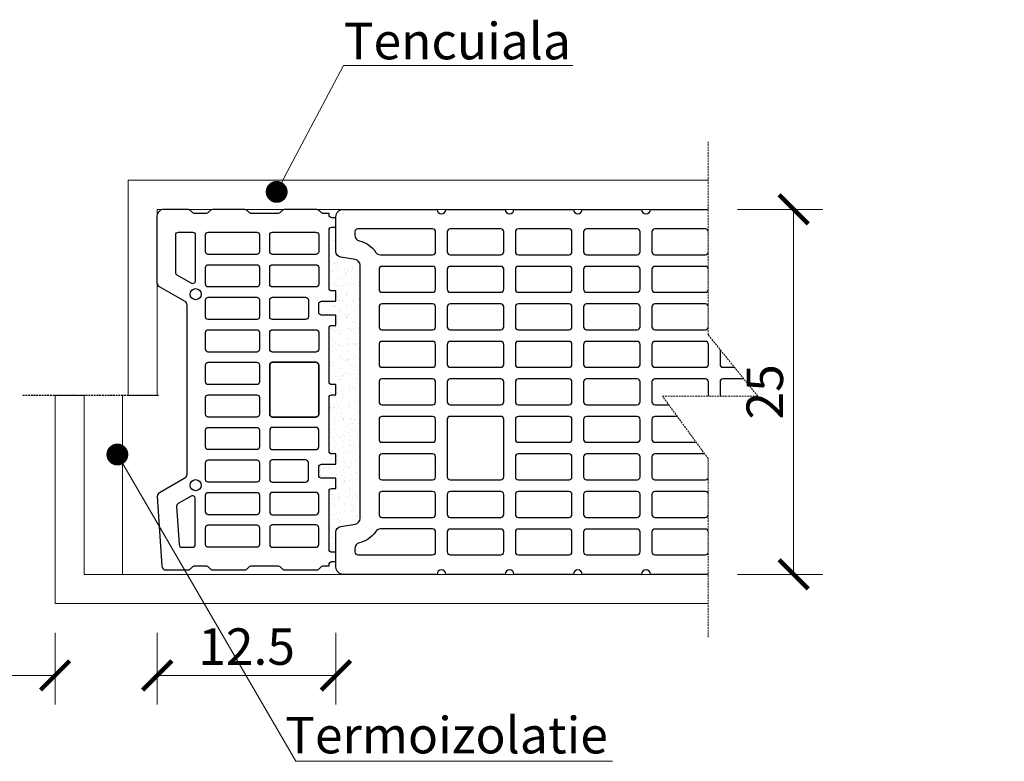
# Model space of a CAD drawing. Units: inches. Extents: x -37 to 15733, y -1489 to 2862.
# Drawn here: x 5661 to 6335, y -124 to 384 of the extents above; entities that cross this region are included whole.
import ezdxf
from ezdxf import colors
from ezdxf.entities.mleader import LeaderData, LeaderLine
from ezdxf.math import Vec2, Vec3

# ---------------------------------------------------------------- set-up
doc = ezdxf.new("R2010")
doc.units = ezdxf.units.IN
doc.header["$MEASUREMENT"] = 0
doc.linetypes.add('HIDDEN', pattern=[0.375, 0.25, -0.125])
for name, color, linetype in [('CARAMIZI', 35, 'Continuous'), ('CARAMIZI GOLURI', 35, 'Continuous'), ('MORTAR', 8, 'Continuous'), ('POLISTIREN', 8, 'Continuous')]:
    doc.layers.add(name, color=color, linetype=linetype)
for name, color, linetype, lineweight in [('COTE', 1, 'Continuous', 13), ('Linii subtiri', 130, 'Continuous', 13), ('R_multileader', 30, 'Continuous', 13), ('R_tencuiala', 8, 'Continuous', 9)]:
    doc.layers.add(name, color=color, linetype=linetype, lineweight=lineweight)
doc.styles.add('1_10', font='arial.ttf', dxfattribs={"height": 25})
doc.styles.get("Standard").update_dxf_attribs({"font": 'arial.ttf'})
doc.linetypes.add('BATTING', pattern='A,0.0001,-0.1,[134,ltypeshp.shx,S=0.1,R=0,X=-0.1,Y=0],-0.2,[134,ltypeshp.shx,S=0.1,R=180,X=0.1,Y=0],-0.1', length=0.4001)
doc.dimstyles.new('1_10', dxfattribs={"dimtxt": 25, "dimasz": 20, "dimexe": 20, "dimexo": 20, "dimgap": 7, "dimtad": 1, "dimdec": 4, "dimlfac": 0.1, "dimzin": 12, "dimdsep": 46, "dimtxsty": 'Standard', "dimblk": 'ARCHTICK', "dimcen": 0.09, "dimclrd": 256, "dimclre": 256, "dimclrt": 7, "dimadec": 0, "dimazin": 3, "dimtfac": 1, "dimtdec": 4, "dimtofl": 0, "dimtmove": 0, "dimatfit": 0, "dimfxl": 1, "dimtolj": 1, "dimtzin": 0, "dimlwd": -1, "dimlwe": -1, "dimarcsym": 0})

# ---------------------------------------------------------------- blocks, each defined once
blk = doc.blocks.new('_ArchTick')
at = {"color": 0, "linetype": 'ByBlock', "const_width": 0.15}
blk.add_lwpolyline([(-0.5, -0.5), (0.5, 0.5)], dxfattribs=at)
blk = doc.blocks.new('*D22')
at = {"layer": 'COTE', "transparency": 16777216}
for p, q in [((5494.75, -36.34), (5494.75, -85.59)), ((5685.08, -36.34), (5685.08, -85.59)), ((5685.08, -65.59), (5494.75, -65.59))]:
    blk.add_line(p, q, dxfattribs=at)
at = {"layer": 'Defpoints', "color": 0, "transparency": 16777216}
for p in [(5494.75, -16.34), (5685.08, -16.34), (5494.75, -65.59)]:
    blk.add_point(p, dxfattribs=at)
at = {"layer": 'COTE', "transparency": 16777216, "xscale": 20, "yscale": 20, "zscale": 20, "rotation": 180}
blk.add_blockref('_ArchTick', (5494.75, -65.59), dxfattribs=at)
at = {"layer": 'COTE', "transparency": 16777216, "xscale": 20, "yscale": 20, "zscale": 20}
blk.add_blockref('_ArchTick', (5685.08, -65.59), dxfattribs=at)
at = {"layer": 'COTE', "color": 7, "transparency": 16777216, "insert": (5589.92, -42.41), "char_height": 25, "attachment_point": 5}
blk.add_mtext('\\A1;Lgol', dxfattribs=at)
blk = doc.blocks.new('*D23')
at = {"layer": 'COTE', "transparency": 16777216}
for p, q in [((6152.37, 253.66), (6210.89, 253.66)), ((6190.89, 3.66), (6190.89, 253.66)), ((6152.37, 3.66), (6210.89, 3.66))]:
    blk.add_line(p, q, dxfattribs=at)
at = {"layer": 'Defpoints', "color": 0, "transparency": 16777216}
for p in [(6132.37, 253.66), (6190.89, 253.66), (6132.37, 3.66)]:
    blk.add_point(p, dxfattribs=at)
at = {"layer": 'COTE', "transparency": 16777216, "xscale": 20, "yscale": 20, "zscale": 20}
for p, rotation in [((6190.89, 253.66), 90), ((6190.89, 3.66), 270)]:
    blk.add_blockref('_ArchTick', p, dxfattribs=dict(at, rotation=rotation))
at = {"layer": 'COTE', "color": 7, "transparency": 16777216, "insert": (6171.13, 128.66), "char_height": 25, "attachment_point": 5, "rotation": 90}
blk.add_mtext('\\A1;25', dxfattribs=at)
blk = doc.blocks.new('pth 25 1-3 edge')
at = {"layer": 'CARAMIZI'}
for points in [[(129, -78.65), (129, -71.21), (118.56, -71.21, -0.414214), (116.56, -69.21), (116.56, -63.21, -0.414214), (118.56, -61.21), (129, -61.21), (129, -53.77), (126, -53.77, -0.414214), (124, -51.77), (124, -9.8, -0.414214), (126, -7.8), (129, -7.8), (129, -1), (126, -1, -0.414214), (124, 1), (124, 2), (120.17, 2, -0.198912), (118.04, 2.88), (116.8, 4.12, 0.198912), (114.68, 5), (92.33, 5, 0.198912), (90.21, 4.12), (88.97, 2.88, -0.198912), (86.85, 2), (68.33, 2, -0.198912), (66.21, 2.88), (64.97, 4.12, 0.198912), (62.85, 5), (40.5, 5, 0.198912), (38.38, 4.12), (37.14, 2.88, -0.198912), (35.02, 2), (27.5, 2, -0.198912), (25.38, 2.88), (24.14, 4.12, 0.198912), (22.02, 5), (5, 5, 0.414214), (0, 0), (0, -48, 0.268245), (1.5, -50.6), (19.97, -61.23, -0.268245), (21.47, -63.83), (21.47, -186.18, -0.268245), (19.97, -188.78), (1.69, -199.31, 0.285433), (0.19, -202.1), (3.39, -252.21, 0.395631), (6.39, -255.01), (22.02, -255.01, 0.198912), (24.14, -254.14), (25.38, -252.89, -0.198912), (27.5, -252.01), (35.02, -252.01, -0.198912), (37.14, -252.89), (38.38, -254.14, 0.198912), (40.5, -255.01), (62.85, -255.01, 0.198912), (64.97, -254.14), (66.21, -252.89, -0.198912), (68.33, -252.01), (86.85, -252.01, -0.198912), (88.97, -252.89), (90.21, -254.14, 0.198912), (92.33, -255.01), (114.68, -255.01, 0.198912), (116.8, -254.14), (118.04, -252.89, -0.198912), (120.17, -252.01), (124, -252.01), (124, -251.01, -0.414214), (126, -249.01), (129, -249.01), (129, -242.21), (126, -242.21, -0.414214), (124, -240.21), (124, -198.24, -0.414214), (126, -196.24), (129, -196.24), (129, -188.8), (118.56, -188.8, -0.414214), (116.56, -186.8), (116.56, -180.8, -0.414214), (118.56, -178.8), (129, -178.8), (129, -171.36), (126, -171.36, -0.414214), (124, -169.36), (124, -130.7, -0.414214), (126, -128.7), (129, -128.7), (129, -121.31), (126, -121.31, -0.414214), (124, -119.31), (124, -80.65, -0.414214), (126, -78.65)], [(13.5, -40.77), (13.5, -13.4, -0.414214), (15.5, -11.4), (25.57, -11.4, -0.414214), (27.57, -13.4), (27.57, -46.57, -0.576982), (24.57, -48.31), (14.5, -42.51, -0.268245)], [(71.89, -27.47), (36.95, -27.47, -0.414214), (34.95, -25.47), (34.95, -13.41, -0.414214), (36.95, -11.41), (71.89, -11.41, -0.414214), (73.89, -13.41), (73.89, -25.47, -0.414214)], [(114.56, -27.47), (83.29, -27.47, -0.414214), (81.29, -25.47), (81.29, -13.41, -0.414214), (83.29, -11.41), (114.56, -11.41, -0.414214), (116.56, -13.41), (116.56, -25.47, -0.414214)], [(71.89, -50.93), (36.95, -50.93, -0.414214), (34.95, -48.93), (34.95, -36.87, -0.414214), (36.95, -34.87), (71.89, -34.87, -0.414214), (73.89, -36.87), (73.89, -48.93, -0.414214)], [(114.56, -50.93), (83.29, -50.93, -0.414214), (81.29, -48.93), (81.29, -36.87, -0.414214), (83.29, -34.87), (114.56, -34.87, -0.414214), (116.56, -36.87), (116.56, -48.93, -0.414214)], [(71.89, -74.39), (36.95, -74.39, -0.414214), (34.95, -72.39), (34.95, -60.33, -0.414214), (36.95, -58.33), (71.89, -58.33, -0.414214), (73.89, -60.33), (73.89, -72.39, -0.414214)], [(81.29, -72.39), (81.29, -60.33, -0.414214), (83.29, -58.33), (107.12, -58.33, -0.414214), (109.12, -60.33), (109.12, -72.39, -0.414214), (107.12, -74.39), (83.29, -74.39, -0.414214)], [(71.89, -97.85), (36.95, -97.85, -0.414214), (34.95, -95.85), (34.95, -83.79, -0.414214), (36.95, -81.79), (71.89, -81.79, -0.414214), (73.89, -83.79), (73.89, -95.85, -0.414214)], [(114.56, -97.85), (83.29, -97.85, -0.414214), (81.29, -95.85), (81.29, -83.79, -0.414214), (83.29, -81.79), (114.56, -81.79, -0.414214), (116.56, -83.79), (116.56, -95.85, -0.414214)], [(71.89, -121.31), (36.95, -121.31, -0.414214), (34.95, -119.31), (34.95, -107.25, -0.414214), (36.95, -105.25), (71.89, -105.25, -0.414214), (73.89, -107.25), (73.89, -119.31, -0.414214)], [(81.29, -142.77), (81.29, -107.25, -0.414214), (83.29, -105.25), (114.56, -105.25, -0.414214), (116.56, -107.25), (116.56, -142.77, -0.414214), (114.56, -144.77), (83.29, -144.77, -0.414214)], [(81.29, -107.25), (81.29, -142.77, 0.414214), (83.29, -144.77), (114.56, -144.77, 0.414214), (116.56, -142.77), (116.56, -107.25, 0.414214), (114.56, -105.25), (83.29, -105.25, 0.414214)], [(71.89, -144.77), (36.95, -144.77, -0.414214), (34.95, -142.77), (34.95, -130.71, -0.414214), (36.95, -128.71), (71.89, -128.71, -0.414214), (73.89, -130.71), (73.89, -142.77, -0.414214)], [(71.89, -168.23), (36.95, -168.23, -0.414214), (34.95, -166.23), (34.95, -154.17, -0.414214), (36.95, -152.17), (71.89, -152.17, -0.414214), (73.89, -154.17), (73.89, -166.23, -0.414214)], [(114.56, -152.16), (83.29, -152.16, 0.414214), (81.29, -154.16), (81.29, -166.22, 0.414214), (83.29, -168.22), (114.56, -168.22, 0.414214), (116.56, -166.22), (116.56, -154.16, 0.414214)], [(71.89, -191.69), (36.95, -191.69, -0.414214), (34.95, -189.69), (34.95, -177.63, -0.414214), (36.95, -175.63), (71.89, -175.63, -0.414214), (73.89, -177.63), (73.89, -189.69, -0.414214)], [(81.29, -177.62), (81.29, -189.68, 0.414214), (83.29, -191.68), (107.12, -191.68, 0.414214), (109.12, -189.68), (109.12, -177.62, 0.414214), (107.12, -175.62), (83.29, -175.62, 0.414214)], [(17.93, -238.61), (25.57, -238.61, 0.414214), (27.57, -236.61), (27.57, -203.44, 0.576982), (24.57, -201.71), (15.15, -207.13, 0.285433), (14.16, -208.99), (15.93, -236.74, 0.395631)], [(71.89, -215.15), (36.95, -215.15, -0.414214), (34.95, -213.15), (34.95, -201.09, -0.414214), (36.95, -199.09), (71.89, -199.09, -0.414214), (73.89, -201.09), (73.89, -213.15, -0.414214)], [(114.56, -199.08), (83.29, -199.08, 0.414214), (81.29, -201.08), (81.29, -213.14, 0.414214), (83.29, -215.14), (114.56, -215.14, 0.414214), (116.56, -213.14), (116.56, -201.08, 0.414214)], [(71.89, -238.61), (36.95, -238.61, -0.414214), (34.95, -236.61), (34.95, -224.55, -0.414214), (36.95, -222.55), (71.89, -222.55, -0.414214), (73.89, -224.55), (73.89, -236.61, -0.414214)], [(114.56, -222.54), (83.29, -222.54, 0.414214), (81.29, -224.54), (81.29, -236.6, 0.414214), (83.29, -238.6), (114.56, -238.6, 0.414214), (116.56, -236.6), (116.56, -224.54, 0.414214)]]:
    blk.add_lwpolyline(points, format="xyb", close=True, dxfattribs=at)
for centre in [(27.84, -56.15), (27.84, -193.87)]:
    blk.add_circle(centre, 4, dxfattribs=at)
blk = doc.blocks.new('_Dot')
at = {"color": 0, "linetype": 'ByBlock', "lineweight": -2}
blk.add_line((-0.5, 0), (-1, 0), dxfattribs=at)
at = {"color": 0, "linetype": 'ByBlock', "const_width": 0.5}
blk.add_lwpolyline([(-0.25, 0, 1), (0.25, 0, 1)], format="xyb", close=True, dxfattribs=at)
blk = doc.blocks.new('*D55')
at = {"layer": 'COTE', "transparency": 16777216}
for p, q in [((5755.08, -36.34), (5755.08, -85.59)), ((5877.45, -36.34), (5877.45, -85.59)), ((5755.08, -65.59), (5877.45, -65.59))]:
    blk.add_line(p, q, dxfattribs=at)
at = {"layer": 'Defpoints', "color": 0, "transparency": 16777216}
for p in [(5755.08, -16.34), (5877.45, -16.34), (5877.45, -65.59)]:
    blk.add_point(p, dxfattribs=at)
at = {"layer": 'COTE', "transparency": 16777216, "xscale": 20, "yscale": 20, "zscale": 20, "rotation": 180}
blk.add_blockref('_ArchTick', (5755.08, -65.59), dxfattribs=at)
at = {"layer": 'COTE', "transparency": 16777216, "xscale": 20, "yscale": 20, "zscale": 20}
blk.add_blockref('_ArchTick', (5877.45, -65.59), dxfattribs=at)
at = {"layer": 'COTE', "color": 7, "transparency": 16777216, "insert": (5816.26, -45.82), "char_height": 25, "attachment_point": 5}
blk.add_mtext('\\A1;12.5', dxfattribs=at)
blk = doc.blocks.new('PTH 25 Robust')
at = {"layer": 'CARAMIZI'}
blk.add_lwpolyline([(-58.94, 362.95, 0.36397), (-62.88, 366.26), (-81.79, 366.26, 0.36397), (-85.73, 362.95), (-87.21, 358.06, -0.36397), (-91.15, 354.76), (-120.04, 354.76, 0.414214), (-125.04, 349.76), (-125.04, 288.54, -1), (-125.04, 282.54), (-125.09, 241.83, -1), (-125.09, 235.83), (-125.05, 195.12, -1), (-125.05, 189.12), (-125.05, 148.4, -1), (-125.05, 142.4), (-125.04, 101.69, -1), (-125.04, 95.69), (-125.04, 54.97, -1), (-125.04, 48.97), (-125.04, -15.24, 0.414214), (-120.04, -20.24), (-96.15, -20.24, 0.36397), (-92.21, -16.94), (-90.73, -7.05, -0.36397), (-86.79, -3.74), (86.71, -3.74, -0.36397), (90.65, -7.05), (92.13, -16.94, 0.36397), (96.07, -20.24), (119.96, -20.24, 0.414214), (124.96, -15.24), (124.96, 48.97, -1), (124.96, 54.97), (124.96, 95.69, -1), (124.96, 101.69), (124.96, 142.4, -1), (124.96, 148.4), (124.97, 189.12, -1), (124.97, 195.12), (124.96, 234.86, -1), (124.96, 240.86), (124.96, 282.54, -1), (124.96, 288.54), (124.96, 349.76, 0.414214), (119.96, 354.76), (91.07, 354.76, -0.387015), (87.13, 357.56), (85.65, 362.95, 0.36397), (81.71, 366.26), (62.8, 366.26, 0.36397), (58.86, 362.95), (54.31, 344.49, -0.359068), (50.38, 341.26), (-50.46, 341.26, -0.36397), (-54.4, 344.56)], format="xyb", close=True, dxfattribs=at)
at = {"layer": 'CARAMIZI GOLURI'}
for points in [[(-75.82, 351.02, -0.122828), (-81, 344.88, 0.72742), (-79.83, 341.26), (-69.83, 341.26, 0.446629), (-67.86, 343.67), (-70.12, 351.6, 0.36397), (-72.09, 353.26), (-72.23, 353.26, 0.28617)], [(72.15, 353.26), (72.01, 353.26, 0.36397), (70.04, 351.6), (67.78, 343.67, 0.446629), (69.75, 341.26), (79.74, 341.26, 0.72742), (80.92, 344.88, -0.122828), (75.74, 351.02, 0.28617)], [(-111.71, 339.26, -0.414214), (-109.71, 341.26), (-95.99, 341.26, -0.414214), (-93.99, 339.26), (-93.99, 291.54, -0.414214), (-95.99, 289.54), (-109.71, 289.54, -0.414214), (-111.71, 291.54)], [(93.91, 339.26, -0.414214), (95.91, 341.26), (109.63, 341.26, -0.414214), (111.63, 339.26), (111.63, 291.54, -0.414214), (109.63, 289.54), (95.91, 289.54, -0.414214), (93.91, 291.54)], [(-85.99, 326.26, -0.414214), (-83.99, 328.26), (-70.29, 328.26, -0.414214), (-68.29, 326.26), (-68.29, 291.54, -0.414214), (-70.29, 289.54), (-83.99, 289.54, -0.414214), (-85.99, 291.54)], [(-60.29, 326.26, -0.414214), (-58.29, 328.26), (-44.59, 328.26, -0.414214), (-42.59, 326.26), (-42.59, 291.54, -0.414214), (-44.59, 289.54), (-58.29, 289.54, -0.414214), (-60.29, 291.54)], [(-34.59, 326.26, -0.414214), (-32.59, 328.26), (-18.89, 328.26, -0.414214), (-16.89, 326.26), (-16.89, 291.54, -0.414214), (-18.89, 289.54), (-32.59, 289.54, -0.414214), (-34.59, 291.54)], [(-8.89, 326.26, -0.414214), (-6.89, 328.26), (6.81, 328.26, -0.414214), (8.81, 326.26), (8.81, 291.54, -0.414214), (6.81, 289.54), (-6.89, 289.54, -0.414214), (-8.89, 291.54)], [(16.81, 326.26, -0.414214), (18.81, 328.26), (32.51, 328.26, -0.414214), (34.51, 326.26), (34.51, 291.54, -0.414214), (32.51, 289.54), (18.81, 289.54, -0.414214), (16.81, 291.54)], [(42.51, 326.26, -0.414214), (44.51, 328.26), (58.21, 328.26, -0.414214), (60.21, 326.26), (60.21, 291.54, -0.414214), (58.21, 289.54), (44.51, 289.54, -0.414214), (42.51, 291.54)], [(68.21, 326.26, -0.414214), (70.21, 328.26), (83.91, 328.26, -0.414214), (85.91, 326.26), (85.91, 291.54, -0.414214), (83.91, 289.54), (70.21, 289.54, -0.414214), (68.21, 291.54)], [(-111.69, 279.54, -0.414214), (-109.69, 281.54), (-95.99, 281.54, -0.414214), (-93.99, 279.54), (-93.99, 244.83, -0.414214), (-95.99, 242.83), (-109.69, 242.83, -0.414214), (-111.69, 244.83)], [(-85.99, 279.54, -0.414214), (-83.99, 281.54), (-70.29, 281.54, -0.414214), (-68.29, 279.54), (-68.29, 244.83, -0.414214), (-70.29, 242.83), (-83.99, 242.83, -0.414214), (-85.99, 244.83)], [(-60.29, 279.54, -0.414214), (-58.29, 281.54), (-44.59, 281.54, -0.414214), (-42.59, 279.54), (-42.59, 244.83, -0.414214), (-44.59, 242.83), (-58.29, 242.83, -0.414214), (-60.29, 244.83)], [(-34.59, 279.54, -0.414214), (-32.59, 281.54), (-18.89, 281.54, -0.414214), (-16.89, 279.54), (-16.89, 244.83, -0.414214), (-18.89, 242.83), (-32.59, 242.83, -0.414214), (-34.59, 244.83)], [(-8.89, 279.54, -0.414214), (-6.89, 281.54), (6.81, 281.54, -0.414214), (8.81, 279.54), (8.81, 244.83, -0.414214), (6.81, 242.83), (-6.89, 242.83, -0.414214), (-8.89, 244.83)], [(16.81, 279.51, -0.414214), (18.81, 281.51), (58.25, 281.51, -0.414214), (60.25, 279.51), (60.25, 244.83, -0.414214), (58.25, 242.83), (18.81, 242.83, -0.414214), (16.81, 244.83)], [(68.21, 279.54, -0.414214), (70.21, 281.54), (83.91, 281.54, -0.414214), (85.91, 279.54), (85.91, 244.83, -0.414214), (83.91, 242.83), (70.21, 242.83, -0.414214), (68.21, 244.83)], [(93.91, 279.54, -0.414214), (95.91, 281.54), (109.61, 281.54, -0.414214), (111.61, 279.54), (111.61, 244.83, -0.414214), (109.61, 242.83), (95.91, 242.83, -0.414214), (93.91, 244.83)], [(-111.69, 232.83, -0.414214), (-109.69, 234.83), (-95.99, 234.83, -0.414214), (-93.99, 232.83), (-93.99, 198.12, -0.414214), (-95.99, 196.12), (-109.69, 196.12, -0.414214), (-111.69, 198.12)], [(-85.99, 232.83, -0.414214), (-83.99, 234.83), (-70.29, 234.83, -0.414214), (-68.29, 232.83), (-68.29, 198.12, -0.414214), (-70.29, 196.12), (-83.99, 196.12, -0.414214), (-85.99, 198.12)], [(-60.29, 232.83, -0.414214), (-58.29, 234.83), (-44.59, 234.83, -0.414214), (-42.59, 232.83), (-42.59, 198.12, -0.414214), (-44.59, 196.12), (-58.29, 196.12, -0.414214), (-60.29, 198.12)], [(-34.59, 232.83, -0.414214), (-32.59, 234.83), (-18.89, 234.83, -0.414214), (-16.89, 232.83), (-16.89, 198.12, -0.414214), (-18.89, 196.12), (-32.59, 196.12, -0.414214), (-34.59, 198.12)], [(-8.89, 232.83, -0.414214), (-6.89, 234.83), (6.81, 234.83, -0.414214), (8.81, 232.83), (8.81, 198.12, -0.414214), (6.81, 196.12), (-6.89, 196.12, -0.414214), (-8.89, 198.12)], [(16.81, 232.83, -0.414214), (18.81, 234.83), (32.51, 234.83, -0.414214), (34.51, 232.83), (34.51, 198.12, -0.414214), (32.51, 196.12), (18.81, 196.12, -0.414214), (16.81, 198.12)], [(42.51, 232.83, -0.414214), (44.51, 234.83), (58.21, 234.83, -0.414214), (60.21, 232.83), (60.21, 198.12, -0.414214), (58.21, 196.12), (44.51, 196.12, -0.414214), (42.51, 198.12)], [(68.21, 232.83, -0.414214), (70.21, 234.83), (83.91, 234.83, -0.414214), (85.91, 232.83), (85.91, 198.12, -0.414214), (83.91, 196.12), (70.21, 196.12, -0.414214), (68.21, 198.12)], [(93.91, 232.83, -0.414214), (95.91, 234.83), (109.61, 234.83, -0.414214), (111.61, 232.83), (111.61, 198.12, -0.414214), (109.61, 196.12), (95.91, 196.12, -0.414214), (93.91, 198.12)], [(-111.69, 186.12, -0.414214), (-109.69, 188.12), (-95.99, 188.12, -0.414214), (-93.99, 186.12), (-93.99, 151.4, -0.414214), (-95.99, 149.4), (-109.69, 149.4, -0.414214), (-111.69, 151.4)], [(-85.99, 186.12, -0.414214), (-83.99, 188.12), (-70.29, 188.12, -0.414214), (-68.29, 186.12), (-68.29, 151.4, -0.414214), (-70.29, 149.4), (-83.99, 149.4, -0.414214), (-85.99, 151.4)], [(-60.29, 186.12, -0.414214), (-58.29, 188.12), (-44.59, 188.12, -0.414214), (-42.59, 186.12), (-42.59, 151.4, -0.414214), (-44.59, 149.4), (-58.29, 149.4, -0.414214), (-60.29, 151.4)], [(-34.59, 186.12, -0.414214), (-32.59, 188.12), (-18.89, 188.12, -0.414214), (-16.89, 186.12), (-16.89, 151.4, -0.414214), (-18.89, 149.4), (-32.59, 149.4, -0.414214), (-34.59, 151.4)], [(-8.89, 186.12, -0.414214), (-6.89, 188.12), (6.81, 188.12, -0.414214), (8.81, 186.12), (8.81, 151.4, -0.414214), (6.81, 149.4), (-6.89, 149.4, -0.414214), (-8.89, 151.4)], [(16.81, 186.12, -0.414214), (18.81, 188.12), (32.51, 188.12, -0.414214), (34.51, 186.12), (34.51, 151.4, -0.414214), (32.51, 149.4), (18.81, 149.4, -0.414214), (16.81, 151.4)], [(42.51, 186.12, -0.414214), (44.51, 188.12), (58.21, 188.12, -0.414214), (60.21, 186.12), (60.21, 151.4, -0.414214), (58.21, 149.4), (44.51, 149.4, -0.414214), (42.51, 151.4)], [(68.21, 186.12, -0.414214), (70.21, 188.12), (83.91, 188.12, -0.414214), (85.91, 186.12), (85.91, 151.4, -0.414214), (83.91, 149.4), (70.21, 149.4, -0.414214), (68.21, 151.4)], [(93.91, 186.12, -0.414214), (95.91, 188.12), (109.61, 188.12, -0.414214), (111.61, 186.12), (111.61, 151.4, -0.414214), (109.61, 149.4), (95.91, 149.4, -0.414214), (93.91, 151.4)], [(-111.69, 139.4, -0.414214), (-109.69, 141.4), (-95.99, 141.4, -0.414214), (-93.99, 139.4), (-93.99, 104.69, -0.414214), (-95.99, 102.69), (-109.69, 102.69, -0.414214), (-111.69, 104.69)], [(-85.99, 139.4, -0.414214), (-83.99, 141.4), (-70.29, 141.4, -0.414214), (-68.29, 139.4), (-68.29, 104.69, -0.414214), (-70.29, 102.69), (-83.99, 102.69, -0.414214), (-85.99, 104.69)], [(-60.29, 139.4, -0.414214), (-58.29, 141.4), (-44.59, 141.4, -0.414214), (-42.59, 139.4), (-42.59, 104.69, -0.414214), (-44.59, 102.69), (-58.29, 102.69, -0.414214), (-60.29, 104.69)], [(-34.59, 139.4, -0.414214), (-32.59, 141.4), (-18.89, 141.4, -0.414214), (-16.89, 139.4), (-16.89, 104.69, -0.414214), (-18.89, 102.69), (-32.59, 102.69, -0.414214), (-34.59, 104.69)], [(-8.89, 139.4, -0.414214), (-6.89, 141.4), (6.81, 141.4, -0.414214), (8.81, 139.4), (8.81, 104.69, -0.414214), (6.81, 102.69), (-6.89, 102.69, -0.414214), (-8.89, 104.69)], [(16.81, 139.4, -0.414214), (18.81, 141.4), (32.51, 141.4, -0.414214), (34.51, 139.4), (34.51, 104.69, -0.414214), (32.51, 102.69), (18.81, 102.69, -0.414214), (16.81, 104.69)], [(42.51, 139.4, -0.414214), (44.51, 141.4), (58.21, 141.4, -0.414214), (60.21, 139.4), (60.21, 104.69, -0.414214), (58.21, 102.69), (44.51, 102.69, -0.414214), (42.51, 104.69)], [(68.21, 139.4, -0.414214), (70.21, 141.4), (83.91, 141.4, -0.414214), (85.91, 139.4), (85.91, 104.69, -0.414214), (83.91, 102.69), (70.21, 102.69, -0.414214), (68.21, 104.69)], [(93.91, 139.4, -0.414214), (95.91, 141.4), (109.61, 141.4, -0.414214), (111.61, 139.4), (111.61, 104.69, -0.414214), (109.61, 102.69), (95.91, 102.69, -0.414214), (93.91, 104.69)], [(-111.69, 92.69, -0.414214), (-109.69, 94.69), (-95.99, 94.69, -0.414214), (-93.99, 92.69), (-93.99, 57.97, -0.414214), (-95.99, 55.97), (-109.69, 55.97, -0.414214), (-111.69, 57.97)], [(-85.99, 92.69, -0.414214), (-83.99, 94.69), (-70.29, 94.69, -0.414214), (-68.29, 92.69), (-68.29, 57.97, -0.414214), (-70.29, 55.97), (-83.99, 55.97, -0.414214), (-85.99, 57.97)], [(-16.85, 57.97, -0.414214), (-18.85, 55.97), (-58.29, 55.97, -0.414214), (-60.29, 57.97), (-60.29, 92.69, -0.414214), (-58.29, 94.69), (-18.85, 94.69, -0.414214), (-16.85, 92.69)], [(-8.89, 92.69, -0.414214), (-6.89, 94.69), (6.81, 94.69, -0.414214), (8.81, 92.69), (8.81, 57.97, -0.414214), (6.81, 55.97), (-6.89, 55.97, -0.414214), (-8.89, 57.97)], [(16.81, 92.69, -0.414214), (18.81, 94.69), (32.51, 94.69, -0.414214), (34.51, 92.69), (34.51, 57.97, -0.414214), (32.51, 55.97), (18.81, 55.97, -0.414214), (16.81, 57.97)], [(42.51, 92.69, -0.414214), (44.51, 94.69), (58.21, 94.69, -0.414214), (60.21, 92.69), (60.21, 57.97, -0.414214), (58.21, 55.97), (44.51, 55.97, -0.414214), (42.51, 57.97)], [(68.21, 92.69, -0.414214), (70.21, 94.69), (83.91, 94.69, -0.414214), (85.91, 92.69), (85.91, 57.97, -0.414214), (83.91, 55.97), (70.21, 55.97, -0.414214), (68.21, 57.97)], [(93.91, 92.69, -0.414214), (95.91, 94.69), (109.61, 94.69, -0.414214), (111.61, 92.69), (111.61, 57.97, -0.414214), (109.61, 55.97), (95.91, 55.97, -0.414214), (93.91, 57.97)], [(-109.69, 48), (-95.97, 48, -0.414214), (-93.97, 46), (-93.97, 10.25, -0.257843), (-95.84, 6.86, 0.197354), (-103.39, -4.11, -0.351751), (-107.29, -7.24), (-109.7, -7.24, -0.412566), (-111.69, -5.24), (-111.69, 46, -0.414214)], [(-85.99, 45.97, -0.414214), (-83.99, 47.97), (-70.29, 47.97, -0.414214), (-68.29, 45.97), (-68.29, 11.26, -0.414214), (-70.29, 9.26), (-83.99, 9.26, -0.414214), (-85.99, 11.26)], [(-60.29, 45.97, -0.414214), (-58.29, 47.97), (-44.59, 47.97, -0.414214), (-42.59, 45.97), (-42.59, 11.26, -0.414214), (-44.59, 9.26), (-58.29, 9.26, -0.414214), (-60.29, 11.26)], [(-34.59, 45.97, -0.414214), (-32.59, 47.97), (-18.89, 47.97, -0.414214), (-16.89, 45.97), (-16.89, 11.26, -0.414214), (-18.89, 9.26), (-32.59, 9.26, -0.414214), (-34.59, 11.26)], [(-8.89, 45.97, -0.414214), (-6.89, 47.97), (6.81, 47.97, -0.414214), (8.81, 45.97), (8.81, 11.26, -0.414214), (6.81, 9.26), (-6.89, 9.26, -0.414214), (-8.89, 11.26)], [(16.81, 45.97, -0.414214), (18.81, 47.97), (32.51, 47.97, -0.414214), (34.51, 45.97), (34.51, 11.26, -0.414214), (32.51, 9.26), (18.81, 9.26, -0.414214), (16.81, 11.26)], [(42.51, 45.97, -0.414214), (44.51, 47.97), (58.21, 47.97, -0.414214), (60.21, 45.97), (60.21, 11.26, -0.414214), (58.21, 9.26), (44.51, 9.26, -0.414214), (42.51, 11.26)], [(68.21, 45.97, -0.414214), (70.21, 47.97), (83.91, 47.97, -0.414214), (85.91, 45.97), (85.91, 11.26, -0.414214), (83.91, 9.26), (70.21, 9.26, -0.414214), (68.21, 11.26)], [(111.61, 46), (111.61, -5.24, -0.412566), (109.62, -7.24), (107.21, -7.24, -0.351751), (103.31, -4.11, 0.197354), (95.76, 6.86, -0.257843), (93.89, 10.25), (93.89, 46, -0.414214), (95.89, 48), (109.61, 48, -0.414214)]]:
    blk.add_lwpolyline(points, format="xyb", close=True, dxfattribs=at)

msp = doc.modelspace()

# ---------------------------------------------------------------- hatches: boundary and pattern name
at = {"layer": 'MORTAR'}
h = msp.add_hatch(dxfattribs=at)
h.set_pattern_fill('AR-SAND', color=256, scale=4, style=0)
h.set_pattern_definition([(37.5, (-8582.4735, -4995.8527), (-0.2519734, 7.707295), [0, -6.08, 0, -6.8, 0, -6.5]), (7.5, (-8582.474, -4995.853), (7.079107, 11.288584), [0, -3.28, 0, -5.48, 0, -2.1]), (327.5, (-8587.3935, -4995.853), (12.4565674, 0.0226362), [0, -2, 0, -7.2, 0, -9.4]), (317.5, (-8587.394, -4995.853), (12.0245064, 3.510702), [0, -1, 0, -4.72, 0, -5.4])])
h.paths.add_polyline_path([(5893.9482, 215.40964, 0.378793096), (5890.43669, 219.3797), (5880.95971, 220.79728, -0.378793096), (5877.4482, 224.76734), (5877.4482, 241.49964), (5874.5982, 241.49964, 0.414213562), (5872.6982, 239.59964), (5872.6982, 199.7244, 0.414213562), (5874.5982, 197.8244), (5877.4482, 197.8244), (5877.4482, 190.7564), (5867.5302, 190.7564, 0.414213562), (5865.6302, 188.8564), (5865.6302, 183.1564, 0.414213562), (5867.5302, 181.2564), (5877.4482, 181.2564), (5877.4482, 174.1884), (5874.5982, 174.1884, 0.414213562), (5872.6982, 172.2884), (5872.6982, 135.5614, 0.414213562), (5874.5982, 133.6614), (5877.4482, 133.6614), (5877.4482, 126.64464), (5874.5982, 126.64464, 0.414213562), (5872.6982, 124.74464), (5872.6982, 88.01764, 0.414213562), (5874.5982, 86.11764), (5877.4482, 86.11764), (5877.4482, 79.04964), (5867.5302, 79.04964, 0.414213562), (5865.6302, 77.14964), (5865.6302, 71.44964, 0.414213562), (5867.5302, 69.54964), (5877.4482, 69.54964), (5877.4482, 62.48164), (5874.5982, 62.48164, 0.414213562), (5872.6982, 60.58164), (5872.6982, 20.7064, 0.414213562), (5874.5982, 18.8064), (5877.4482, 18.8064), (5877.4482, 32.55194, -0.363970234), (5880.75361, 36.49117), (5890.64279, 37.97041, 0.363970234), (5893.9482, 41.90964)])

# ---------------------------------------------------------------- linework, layer by layer
at = {"linetype": 'HIDDEN', "ltscale": 5}
msp.add_line((5756.01125, 126.13335), (5663.09764, 126.13335), dxfattribs=at)
at = {"layer": 'POLISTIREN', "linetype": 'BATTING', "lineweight": 13, "ltscale": 6}
msp.add_line((5731.30221, 3.65964), (5731.30221, 126.13335), dxfattribs=at)

# ---------------------------------------------------------------- block references
at = {"layer": 'CARAMIZI', "xscale": 0.95, "yscale": 0.95, "zscale": 0.95}
msp.add_blockref('pth 25 1-3 edge', (5754.8982, 248.90964), dxfattribs=at)
at = {"layer": 'CARAMIZI', "xscale": -1, "rotation": 270}
msp.add_blockref('PTH 25 Robust', (5897.69118, 128.70014), dxfattribs=at)

# ---------------------------------------------------------------- texts
at = {"char_height": 25, "width": 356.5796763, "attachment_point": 1, "style": '1_10'}
for s, insert in [('{\\Q0;Tencuiala}', (5882.73065, 381.44395)), ('{\\Q0;Termoizolatie}', (5842.62786, -93.97632))]:
    msp.add_mtext(s, dxfattribs=dict(at, insert=insert))

# ---------------------------------------------------------------- dimensions: what is measured, and where the dimension line sits
at = {"layer": 'COTE'}
for base, p1, p2, text, picture, middle in [((5494.75404, -65.58811), (5685.07721, -16.34036), (5494.75404, -16.34036), 'Lgol', '*D22', (5589.91563, -65.58811)), ((5877.4482, -65.58811), (5755.07721, -16.34036), (5877.4482, -16.34036), '12.5', '*D55', (5816.26271, -65.58811))]:
    dim = msp.add_linear_dim(base=base, p1=p1, p2=p2, text=text, dimstyle='1_10', dxfattribs=at)
    dim.commit()
    dim.dimension.update_dxf_attribs({"geometry": picture, "text_midpoint": middle, "dimtype": 160})

# ---------------------------------------------------------------- leaders
at = {"layer": 'R_multileader'}
ml = msp.add_multileader_mtext('Standard', dxfattribs=at)
ml.set_content('', color=256)
ml.set_leader_properties(linetype='ByLayer', lineweight=-1)
ml.set_arrow_properties(name='DOT')
ml.build(insert=Vec2(0, 0))
ml.multileader.update_dxf_attribs({"text_right_attachment_type": 6, "dogleg_length": 216.27993, "arrow_head_size": 15})
ctx = ml.context
ctx.base_point, ctx.char_height, ctx.arrow_head_size, ctx.landing_gap_size, ctx.plane_origin = Vec3(6039.58063, 352.17285), 0.18, 15, 0.09, Vec3(5751.33405, 244.40588)
ctx.right_attachment = 6
notes = []
notes.append((ctx, [(0, (1, 1, 0), (5882.71971, 352.17285), (1, 0), 156.86093, [(0, [(5836.87271, 265.64671)], 0, [])])]))
ctx.mtext.insert, ctx.mtext.flow_direction = Vec3(6039.67063, 352.26285), 5
ml = msp.add_multileader_mtext('Standard', dxfattribs=at)
ml.set_content('', color=256)
ml.set_leader_properties(linetype='ByLayer', lineweight=-1)
ml.set_arrow_properties(name='DOT')
ml.build(insert=Vec2(0, 0))
ml.multileader.update_dxf_attribs({"text_right_attachment_type": 6, "dogleg_length": 216.27993, "arrow_head_size": 15})
ctx = ml.context
ctx.base_point, ctx.char_height, ctx.arrow_head_size, ctx.landing_gap_size, ctx.plane_origin = Vec3(6066.76515, -124.40437), 0.18, 15, 0.09, Vec3(5703.5161, -348.81552)
ctx.right_attachment = 6
notes.append((ctx, [(0, (1, 1, 0), (5849.98333, -124.40437), (1, 0), 216.78182, [(0, [(5727.75993, 85.73706)], 0, [])])]))
ctx.mtext.insert, ctx.mtext.flow_direction = Vec3(6066.85515, -124.31437), 5
for ctx, leaders in notes:
    for number, flags, end, landing, length, lines in leaders:
        leader = LeaderData()
        leader.index, (leader.has_last_leader_line, leader.has_dogleg_vector, leader.attachment_direction) = number, flags
        leader.last_leader_point, leader.dogleg_vector, leader.dogleg_length = Vec3(end), Vec3(landing), length
        for number, points, colour, breaks in lines:
            line = LeaderLine()
            line.index, line.vertices, line.color, line.breaks = number, Vec3.list(points), colors.encode_raw_color(colour), breaks
            leader.lines.append(line)
        ctx.leaders.append(leader)

# ---------------------------------------------------------------- next in the draw order: wipeouts: each hides what was drawn before it
msp.add_wipeout([(6132.3737, 300.00268), (6132.3737, 167.81102), (6166.28339, 125.77457), (6100.99861, 125.77457), (6132.3737, 82.9035), (6132.3737, -39.3166), (6335.17826, -39.03335), (6335.17826, 300.02118)])

# ---------------------------------------------------------------- next in the draw order: linework, layer by layer
at = {"layer": 'Linii subtiri', "linetype": 'HIDDEN', "ltscale": 5}
msp.add_lwpolyline([(6132.3737, -39.30803), (6132.3737, 82.91207), (6100.99861, 125.78314), (6166.28339, 125.78314), (6132.3737, 167.8196), (6132.3737, 300.01125)], dxfattribs=at)
at = {"layer": 'R_tencuiala'}
for points in [[(6132.3737, 253.65964), (5755.07721, 253.65964), (5755.07721, 126.13335), (5735.07721, 126.13335), (5735.07721, 273.65964), (6132.3737, 273.65964)], [(6132.3737, -16.34036), (5685.07721, -16.34036), (5685.07721, 126.13335), (5705.07721, 126.13335), (5705.07721, 3.65964), (6132.3737, 3.65964)]]:
    msp.add_lwpolyline(points, dxfattribs=at)

# ---------------------------------------------------------------- next in the draw order: dimensions: what is measured, and where the dimension line sits
at = {"layer": 'COTE'}
dim = msp.add_linear_dim(base=(6190.88995, 253.65964), p1=(6132.3737, 3.65964), p2=(6132.3737, 253.65964), angle=90, dimstyle='1_10', dxfattribs=at)
dim.commit()
dim.dimension.update_dxf_attribs({"geometry": '*D23', "text_midpoint": (6171.12562, 128.65964)})

doc.saveas('drawing.dxf')
